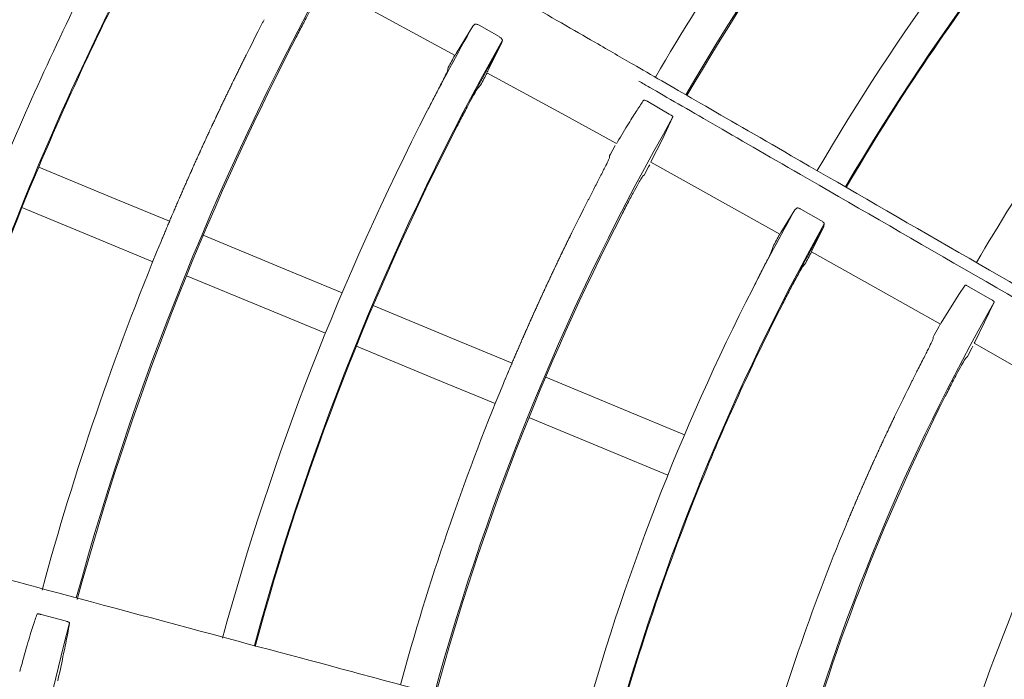
# Model space of a CAD drawing. Extents: x 0 to 420, y 0 to 297.
# Drawn here: x 104 to 109, y 227 to 230 of the extents above; entities that cross this region are included whole.
import ezdxf

# ---------------------------------------------------------------- set-up
doc = ezdxf.new("R2010")
doc.units = 0
doc.layers.add('M0', color=3, linetype='CONTINUOUS')

msp = doc.modelspace()

# ---------------------------------------------------------------- linework, layer by layer
at = {"layer": 'M0', "color": 1, "linetype": 'CONTINUOUS', "lineweight": 13}
for p, q in [((105.873836, 229.943121), (106.439822, 229.635168)), ((106.52512, 229.776032), (106.445379, 229.643988)), ((106.535314, 229.784525), (106.52512, 229.776032)), ((106.650778, 229.725127), (106.555059, 229.779818)), ((106.664965, 229.696245), (106.66677, 229.708467)), ((106.597153, 229.56133), (106.664965, 229.696245)), ((106.441295, 229.637304), (106.441066, 229.637456)), ((106.445379, 229.643988), (106.441295, 229.637304)), ((106.407116, 229.57708), (106.402934, 229.560053)), ((106.592863, 229.552072), (106.951628, 229.356953)), ((106.550511, 229.480077), (106.562082, 229.492648)), ((107.467615, 229.353975), (107.363866, 229.413752)), ((106.951628, 229.356953), (107.214617, 229.212733)), ((107.432503, 229.230586), (107.485104, 229.339842)), ((107.207925, 229.202907), (107.186125, 229.16223)), ((107.21557, 229.214053), (107.215518, 229.214383)), ((107.219416, 229.220305), (107.21557, 229.214053)), ((107.38228, 229.130348), (107.432503, 229.230586)), ((107.181094, 229.152698), (107.180297, 229.14353)), ((107.186125, 229.16223), (107.181094, 229.152698)), ((104.442925, 229.09931), (104.402397, 229.002446)), ((104.442925, 229.09931), (104.794224, 228.953797)), ((107.346692, 229.061137), (107.368425, 229.101082)), ((107.368425, 229.101082), (107.373861, 229.111107)), ((107.37873, 229.122612), (107.519948, 229.044948)), ((107.379076, 229.123572), (107.38228, 229.130348)), ((107.379438, 229.123912), (107.379076, 229.123572)), ((107.339669, 229.055571), (107.346692, 229.061137)), ((104.402397, 229.002446), (104.362562, 228.905296)), ((107.519948, 229.044948), (107.998308, 228.777958)), ((104.794224, 228.953797), (105.070286, 228.839448)), ((107.10559, 228.994245), (107.085777, 228.955627)), ((104.362562, 228.905296), (104.713861, 228.759783)), ((108.069594, 228.895064), (108.002835, 228.785035)), ((108.079359, 228.902866), (108.069594, 228.895064)), ((108.194815, 228.843101), (108.099104, 228.897809)), ((108.15265, 228.701099), (108.209424, 228.815245)), ((108.209424, 228.815245), (108.210882, 228.826924)), ((105.231939, 228.77249), (105.604974, 228.617974)), ((108.002835, 228.785035), (107.999177, 228.779125)), ((107.999177, 228.779125), (107.999213, 228.779591)), ((104.713861, 228.759783), (104.989923, 228.645434)), ((107.965125, 228.718842), (107.961572, 228.704283)), ((108.14925, 228.693665), (108.48426, 228.506444)), ((108.149676, 228.694769), (108.15265, 228.701099)), ((108.150062, 228.69513), (108.149676, 228.694769)), ((108.108173, 228.622465), (108.11816, 228.633349)), ((105.151575, 228.578475), (105.52461, 228.423959)), ((105.604974, 228.617974), (105.898105, 228.496555)), ((108.885888, 228.53348), (108.855606, 228.489038)), ((108.48426, 228.506444), (108.76755, 228.345947)), ((108.855606, 228.489038), (108.771578, 228.352197)), ((109.008344, 228.466206), (108.904603, 228.525996)), ((106.046804, 228.434962), (106.419924, 228.28041)), ((108.979995, 228.355567), (109.025864, 228.452483)), ((105.52461, 228.423959), (105.817741, 228.30254)), ((108.766513, 228.346534), (108.759664, 228.33385)), ((108.771578, 228.352197), (108.768056, 228.346517)), ((108.768056, 228.346517), (108.768133, 228.346983)), ((108.932987, 228.260679), (108.979995, 228.355567)), ((108.737913, 228.293002), (108.733091, 228.283798)), ((108.759664, 228.33385), (108.737913, 228.293002)), ((106.419924, 228.28041), (106.71311, 228.158969)), ((108.733091, 228.283798), (108.732323, 228.275328)), ((108.930119, 228.254296), (109.546603, 227.902965)), ((108.93017, 228.254645), (108.932987, 228.260679)), ((108.930483, 228.254938), (108.93017, 228.254645)), ((105.96644, 228.240947), (106.339561, 228.086396)), ((108.897181, 228.190657), (108.91884, 228.230765)), ((108.91884, 228.230765), (108.92409, 228.240509)), ((108.89068, 228.185433), (108.897181, 228.190657)), ((108.652001, 228.113317), (108.638555, 228.086717)), ((106.339561, 228.086396), (106.632747, 227.964954)), ((106.874643, 228.09206), (107.247692, 227.937538)), ((107.247692, 227.937538), (107.540809, 227.816124)), ((106.794279, 227.898045), (107.167328, 227.743523)), ((107.167328, 227.743523), (107.460446, 227.622109)), ((104.570506, 226.922921), (104.454836, 226.953861)), ((104.354455, 226.689309), (104.352128, 226.681303)), ((104.352128, 226.681303), (104.35182, 226.681075))]:
    msp.add_line(p, q, dxfattribs=at)
for centre, radius, start, end in [((117.854084, 223.430575), 11.934621, 135.321251, 149.731157), ((117.854054, 223.430598), 11.927963, 137.863876, 149.731029), ((117.85411, 223.430555), 11.050459, 135.768585, 149.709621), ((117.854103, 223.430569), 15.406635, 150.25705, 164.791738), ((117.854074, 223.430583), 11.206989, 138.011957, 149.713708), ((117.853902, 223.430695), 12.102784, 142.499929, 149.734953), ((117.854019, 223.430604), 14.564309, 150.642578, 164.779739), ((117.85401, 223.430608), 13.712538, 150.286658, 164.766065), ((117.854384, 223.430431), 14.721334, 152.613723, 157.091266), ((117.854196, 223.430499), 11.046137, 142.50004, 149.70948), ((117.854046, 223.430594), 14.559959, 152.629628, 157.08682), ((119.009251, 222.834023), 15.18111, 152.659603, 152.716462), ((117.852137, 223.431621), 12.982791, 150.746241, 152.767131), ((117.85402, 223.430602), 13.705932, 152.671913, 164.792126), ((117.854055, 223.430585), 12.828372, 150.700508, 164.749895), ((117.854095, 223.430562), 10.325017, 142.499981, 149.689211), ((117.853573, 223.430834), 12.823428, 150.751986, 152.782333), ((117.783483, 223.468773), 12.912519, 151.471566, 151.767337), ((117.753407, 223.484829), 12.701954, 151.470025, 151.771842), ((117.854026, 223.430597), 12.98494, 152.766928, 164.773869), ((117.854067, 223.430581), 11.934604, 150.321232, 164.731162), ((117.85412, 223.430563), 12.824039, 152.782374, 164.76779), ((117.955781, 223.377888), 12.217535, 152.836225, 152.905202), ((117.854105, 223.430571), 14.560022, 157.91321, 164.799831), ((117.854043, 223.430592), 11.927957, 152.863871, 164.731028), ((117.853938, 223.430663), 11.206831, 150.817333, 153.012026), ((117.854034, 223.430596), 11.050373, 150.768533, 164.709676), ((117.854088, 223.430568), 11.046009, 150.825101, 153.043783), ((117.795845, 223.46201), 11.147975, 151.516575, 151.865017), ((117.853809, 223.430667), 13.880712, 157.499916, 164.794796), ((117.868686, 223.422739), 11.055461, 151.528774, 151.880278), ((117.854046, 223.430589), 11.206961, 153.011936, 164.713715), ((117.854744, 223.430272), 11.046727, 153.043957, 157.499859), ((117.854048, 223.43059), 10.156586, 150.366712, 164.684117), ((117.854288, 223.430498), 12.103218, 157.500033, 164.734799), ((116.456234, 224.134987), 8.759697, 153.184027, 153.286444), ((117.854176, 223.430537), 10.150101, 153.242896, 164.683813), ((117.854082, 223.430577), 9.272447, 150.874357, 164.653973), ((117.853979, 223.430613), 11.04589, 157.499975, 164.709573), ((117.854039, 223.430594), 9.428953, 153.4746, 164.65975), ((117.854042, 223.430592), 9.267956, 153.53016, 164.653832), ((117.854198, 223.430543), 10.32512, 157.500077, 164.689234), ((117.854148, 223.430568), 13.712682, 165.28673, 179.765984)]:
    msp.add_arc(centre, radius, start, end, dxfattribs=at)
at = {"layer": 'M0', "color": 1, "linetype": 'CONTINUOUS', "lineweight": 13, "extrusion": (0, 0, -1)}
for points, knots in [([(106.297104, 235.06675), (106.439106, 234.924748), (106.581107, 234.782747), (106.687091, 234.676763), (106.793075, 234.570779), (106.863042, 234.500812), (106.9898, 234.374054), (107.158851, 234.205003), (107.428913, 233.934941), (107.595363, 233.768491), (107.720231, 233.643623), (107.786788, 233.577066), (107.89822, 233.465634), (108.046832, 233.317022), (108.275258, 233.088596), (108.504079, 232.859775), (108.732901, 232.630953), (108.962117, 232.401736), (109.110154, 232.2537), (109.165678, 232.198176), (109.209781, 232.154073), (109.2617, 232.102154), (109.400175, 231.963679), (109.594244, 231.76961), (109.867994, 231.49586), (110.233116, 231.130738), (110.739986, 230.623868), (111.080989, 230.282865), (111.336798, 230.027056), (111.499265, 229.864589), (111.687622, 229.676232), (111.875978, 229.487876), (112.090224, 229.27363), (112.294318, 229.069536), (112.498411, 228.865443), (112.692353, 228.671501), (112.901056, 228.462798), (113.109759, 228.254095), (113.333223, 228.030631), (113.507821, 227.856033), (113.682418, 227.681436), (113.808151, 227.555704), (113.933883, 227.429972)], [0, 0, 0, 0, 1, 1, 1, 2, 2, 2, 3, 3, 3, 4, 4, 4, 5, 5, 5, 6, 6, 6, 7, 7, 7, 8, 8, 8, 9, 9, 9, 10, 10, 10, 11, 11, 11, 12, 12, 12, 13, 13, 13, 14, 14, 14, 14]), ([(103.679234, 231.679091), (103.85315, 231.578681), (104.027066, 231.478271), (104.156869, 231.403329), (104.286673, 231.328387), (104.372364, 231.278913), (104.527611, 231.189281), (104.734656, 231.069743), (105.065412, 230.878781), (105.269271, 230.761083), (105.422202, 230.672788), (105.503718, 230.625725), (105.640193, 230.546931), (105.822205, 230.441847), (106.101969, 230.280325), (106.382217, 230.118523), (106.662465, 229.956722), (106.943196, 229.794641), (107.124503, 229.689964), (107.192506, 229.650703), (107.246522, 229.619517), (107.310109, 229.582805), (107.479706, 229.484889), (107.717391, 229.347661), (108.052664, 229.154091), (108.499845, 228.89591), (109.120632, 228.537499), (109.538273, 228.296373), (109.851574, 228.115489), (110.050556, 228.000607), (110.281244, 227.867419), (110.511933, 227.734231), (110.774329, 227.582736), (111.024292, 227.43842), (111.274254, 227.294104), (111.511784, 227.156967), (111.767392, 227.009391), (112.022999, 226.861816), (112.296686, 226.703803), (112.510523, 226.580344), (112.724361, 226.456885), (112.878351, 226.367979), (113.03234, 226.279073)], [0, 0, 0, 0, 1, 1, 1, 2, 2, 2, 3, 3, 3, 4, 4, 4, 5, 5, 5, 6, 6, 6, 7, 7, 7, 8, 8, 8, 9, 9, 9, 10, 10, 10, 11, 11, 11, 12, 12, 12, 13, 13, 13, 14, 14, 14, 14]), ([(105.677776, 229.722792), (105.688683, 229.743727), (105.69959, 229.764662), (105.710039, 229.784394), (105.720488, 229.804126), (105.730478, 229.822653), (105.739293, 229.838727), (105.748109, 229.8548), (105.755751, 229.868421), (105.762125, 229.879762), (105.767607, 229.889515), (105.772152, 229.897583), (105.775807, 229.902949), (105.776835, 229.904456), (105.777792, 229.905751), (105.778749, 229.907045)], [0, 0, 0, 0, 1, 1, 1, 2, 2, 2, 3, 3, 3, 4, 4, 4, 5, 5, 5, 5]), ([(105.517054, 229.792957), (105.48654, 229.733124), (105.456024, 229.67329), (105.437823, 229.636916), (105.436117, 229.633506), (105.434519, 229.630302), (105.432937, 229.627131), (105.431356, 229.623959), (105.42979, 229.620819), (105.428059, 229.617341), (105.426327, 229.613863), (105.42443, 229.610048), (105.423188, 229.607548), (105.422256, 229.605674), (105.421693, 229.60454), (105.420755, 229.602651), (105.419505, 229.600131), (105.417588, 229.596267), (105.415895, 229.592852), (105.414203, 229.589436), (105.412734, 229.586469), (105.411044, 229.58305), (105.409354, 229.57963), (105.407443, 229.57576), (105.4062, 229.573243), (105.405268, 229.571355), (105.404712, 229.570228), (105.403781, 229.568338), (105.40254, 229.56582), (105.400632, 229.561948), (105.398948, 229.558526), (105.397264, 229.555105), (105.395804, 229.552134), (105.394123, 229.54871), (105.392443, 229.545287), (105.390543, 229.541411), (105.389307, 229.538891), (105.38838, 229.537), (105.387827, 229.535871), (105.386901, 229.533979), (105.385666, 229.531457), (105.383771, 229.52758), (105.382096, 229.524154), (105.380422, 229.520728), (105.37897, 229.517753), (105.377298, 229.514325), (105.375627, 229.510897), (105.373737, 229.507016), (105.372508, 229.504492), (105.371587, 229.502599), (105.371037, 229.501468), (105.370117, 229.499574), (105.368889, 229.497049), (105.367004, 229.493167), (105.365338, 229.489736), (105.363673, 229.486304), (105.362228, 229.483321), (105.360568, 229.479893), (105.358909, 229.476465), (105.357036, 229.472593), (105.355806, 229.470047), (105.354883, 229.468137), (105.354321, 229.466974), (105.353427, 229.465122), (105.352236, 229.462654), (105.350455, 229.458963), (105.348676, 229.455271), (105.346897, 229.451579), (105.345121, 229.447886), (105.343933, 229.445416), (105.343042, 229.443563), (105.342483, 229.442398), (105.341564, 229.440486), (105.34034, 229.437937), (105.338478, 229.434059), (105.336832, 229.430625), (105.335186, 229.427191), (105.333755, 229.424202), (105.332109, 229.42076), (105.330463, 229.417318), (105.328602, 229.413425), (105.327392, 229.410892), (105.326485, 229.408992), (105.325944, 229.407857), (105.325038, 229.405956), (105.32383, 229.403421), (105.321973, 229.399525), (105.320334, 229.396082), (105.318694, 229.392639), (105.317273, 229.38965), (105.315637, 229.386204), (105.314001, 229.382759), (105.312151, 229.37886), (105.310948, 229.376323), (105.310046, 229.37442), (105.309507, 229.373284), (105.308606, 229.371381), (105.307405, 229.368843), (105.305559, 229.364941), (105.303929, 229.361494), (105.302299, 229.358046), (105.300886, 229.355052), (105.299259, 229.351603), (105.297632, 229.348153), (105.295793, 229.344249), (105.294598, 229.341709), (105.293701, 229.339804), (105.293166, 229.338666), (105.29227, 229.33676), (105.291076, 229.334219), (105.289241, 229.330313), (105.28762, 229.32686), (105.286, 229.323407), (105.284593, 229.320406), (105.282979, 229.316956), (105.281364, 229.313507), (105.279542, 229.309611), (105.278344, 229.307049), (105.277446, 229.305128), (105.276899, 229.303957), (105.27603, 229.302095), (105.27487, 229.299611), (105.273138, 229.295897), (105.271408, 229.292182), (105.269677, 229.288467), (105.267948, 229.284751), (105.266792, 229.282266), (105.265925, 229.280402), (105.265381, 229.27923), (105.264488, 229.277306), (105.263297, 229.274741), (105.261486, 229.270839), (105.259885, 229.267384), (105.258283, 229.263929), (105.256891, 229.260922), (105.25529, 229.257459), (105.253689, 229.253996), (105.251879, 229.250079), (105.250703, 229.24753), (105.24982, 229.245618), (105.249294, 229.244477), (105.248412, 229.242564), (105.247237, 229.240014), (105.24543, 229.236093), (105.243836, 229.23263), (105.242242, 229.229166), (105.240859, 229.226158), (105.239268, 229.222692), (105.237677, 229.219225), (105.235878, 229.215302), (105.234708, 229.21275), (105.233831, 229.210836), (105.233307, 229.209693), (105.232431, 229.207778), (105.231263, 229.205224), (105.229468, 229.201299), (105.227883, 229.197831), (105.226299, 229.194363), (105.224924, 229.191351), (105.223343, 229.18788), (105.221761, 229.18441), (105.219973, 229.180482), (105.21881, 229.177926), (105.217938, 229.17601), (105.217418, 229.174865), (105.216547, 229.172948), (105.215386, 229.170391), (105.213602, 229.166462), (105.212026, 229.162988), (105.21045, 229.159514), (105.209083, 229.156495), (105.207513, 229.153025), (105.205943, 229.149555), (105.204172, 229.145636), (105.203008, 229.143059), (105.202135, 229.141126), (105.201604, 229.139948), (105.200759, 229.138074), (105.199632, 229.135575), (105.197948, 229.131839), (105.196265, 229.128102), (105.194583, 229.124365), (105.192903, 229.120627), (105.19178, 229.118126), (105.190938, 229.116251), (105.190409, 229.115073), (105.189541, 229.113137), (105.188383, 229.110557), (105.186623, 229.106632), (105.185067, 229.103157), (105.18351, 229.099681), (105.182156, 229.096656), (105.1806, 229.093172), (105.179044, 229.089689), (105.177286, 229.085748), (105.176143, 229.083185), (105.175286, 229.081262), (105.174774, 229.080113), (105.173917, 229.078189), (105.172775, 229.075624), (105.17102, 229.07168), (105.169471, 229.068196), (105.167921, 229.064712), (105.166578, 229.061686), (105.165032, 229.0582), (105.163487, 229.054713), (105.161739, 229.050767), (105.160602, 229.0482), (105.15975, 229.046274), (105.159241, 229.045125), (105.15839, 229.043199), (105.157255, 229.04063), (105.155511, 229.036682), (105.153971, 229.033193), (105.152432, 229.029704), (105.151097, 229.026675), (105.149561, 229.023185), (105.148025, 229.019694), (105.146288, 229.015742), (105.145158, 229.013172), (105.144311, 229.011244), (105.143806, 229.010093), (105.14296, 229.008165), (105.141832, 229.005594), (105.140099, 229.001642), (105.138568, 228.998147), (105.137038, 228.994653), (105.13571, 228.991617), (105.134185, 228.988127), (105.132661, 228.984636), (105.130941, 228.980694), (105.129811, 228.978102), (105.128963, 228.976158), (105.128447, 228.974974), (105.127626, 228.973088)], [0, 0, 0, 0, 1, 1, 1, 2, 2, 2, 3, 3, 3, 4, 4, 4, 5, 5, 5, 6, 6, 6, 7, 7, 7, 8, 8, 8, 9, 9, 9, 10, 10, 10, 11, 11, 11, 12, 12, 12, 13, 13, 13, 14, 14, 14, 15, 15, 15, 16, 16, 16, 17, 17, 17, 18, 18, 18, 19, 19, 19, 20, 20, 20, 21, 21, 21, 22, 22, 22, 23, 23, 23, 24, 24, 24, 25, 25, 25, 26, 26, 26, 27, 27, 27, 28, 28, 28, 29, 29, 29, 30, 30, 30, 31, 31, 31, 32, 32, 32, 33, 33, 33, 34, 34, 34, 35, 35, 35, 36, 36, 36, 37, 37, 37, 38, 38, 38, 39, 39, 39, 40, 40, 40, 41, 41, 41, 42, 42, 42, 43, 43, 43, 44, 44, 44, 45, 45, 45, 46, 46, 46, 47, 47, 47, 48, 48, 48, 49, 49, 49, 50, 50, 50, 51, 51, 51, 52, 52, 52, 53, 53, 53, 54, 54, 54, 55, 55, 55, 56, 56, 56, 57, 57, 57, 58, 58, 58, 59, 59, 59, 60, 60, 60, 61, 61, 61, 62, 62, 62, 63, 63, 63, 64, 64, 64, 65, 65, 65, 66, 66, 66, 67, 67, 67, 68, 68, 68, 69, 69, 69, 70, 70, 70, 71, 71, 71, 72, 72, 72, 73, 73, 73, 74, 74, 74, 75, 75, 75, 76, 76, 76, 77, 77, 77, 78, 78, 78, 78]), ([(106.535314, 229.784525), (106.536192, 229.784939), (106.537071, 229.785352), (106.538324, 229.785447), (106.539612, 229.785544), (106.541296, 229.785305), (106.543142, 229.784847), (106.544988, 229.784389), (106.546995, 229.783713), (106.549008, 229.782838), (106.551021, 229.781963), (106.55304, 229.780891), (106.555059, 229.779818)], [0, 0, 0, 0, 1, 1, 1, 2, 2, 2, 3, 3, 3, 4, 4, 4, 4]), ([(106.650778, 229.725127), (106.652729, 229.723931), (106.654679, 229.722734), (106.656462, 229.721463), (106.658245, 229.720191), (106.659862, 229.718845), (106.661261, 229.717527), (106.662661, 229.716209), (106.663845, 229.714919), (106.66477, 229.713651), (106.665696, 229.712383), (106.666364, 229.711137), (106.666619, 229.710151), (106.666782, 229.709518), (106.666776, 229.708992), (106.66677, 229.708467)], [0, 0, 0, 0, 1, 1, 1, 2, 2, 2, 3, 3, 3, 4, 4, 4, 5, 5, 5, 5]), ([(106.402934, 229.560053), (106.400913, 229.555351), (106.398892, 229.550649), (106.396163, 229.544833), (106.391957, 229.535867), (106.386069, 229.524253), (106.379003, 229.510345), (106.371936, 229.496437), (106.363692, 229.480233), (106.353557, 229.460443), (106.343421, 229.440653), (106.331396, 229.417277), (106.322908, 229.400779), (106.316904, 229.389109), (106.31267, 229.38088), (106.308436, 229.372651)], [0, 0, 0, 0, 1, 1, 1, 2, 2, 2, 3, 3, 3, 4, 4, 4, 5, 5, 5, 5]), ([(106.594091, 229.554355), (106.593916, 229.554177), (106.593741, 229.553999), (106.593633, 229.553925), (106.592874, 229.5534), (106.595429, 229.557989), (106.596452, 229.559931), (106.596813, 229.560618), (106.596983, 229.560974), (106.597153, 229.56133)], [0, 0, 0, 0, 1, 1, 1, 2, 2, 2, 3, 3, 3, 3]), ([(106.450014, 229.295913), (106.460884, 229.316871), (106.471754, 229.337829), (106.482175, 229.35758), (106.492595, 229.377331), (106.502565, 229.395874), (106.511358, 229.411961), (106.520151, 229.428047), (106.527766, 229.441676), (106.534147, 229.453021), (106.539633, 229.462773), (106.544208, 229.470837), (106.547807, 229.476209), (106.548753, 229.477623), (106.549632, 229.47885), (106.550511, 229.480077)], [0, 0, 0, 0, 1, 1, 1, 2, 2, 2, 3, 3, 3, 4, 4, 4, 5, 5, 5, 5]), ([(112.944258, 226.265264), (112.929349, 226.273872), (112.914439, 226.282481), (112.89481, 226.293814), (112.869158, 226.308625), (112.835446, 226.32809), (112.797879, 226.349781), (112.697698, 226.407623), (112.570097, 226.481298), (112.410154, 226.573646), (111.983657, 226.819896), (111.327196, 227.19892), (110.859314, 227.469058), (110.530189, 227.659082), (110.294378, 227.795227), (110.132032, 227.888958), (110.099582, 227.907693), (110.070067, 227.924734), (110.035119, 227.944911), (109.941926, 227.998716), (109.810096, 228.074828), (109.64748, 228.168713), (109.21392, 228.419024), (108.561518, 228.795674), (108.097214, 229.063729), (107.772059, 229.251449), (107.539153, 229.385911), (107.373437, 229.481581), (107.355398, 229.491995), (107.338156, 229.501949), (107.320913, 229.511903)], [0, 0, 0, 0, 1, 1, 1, 2, 2, 2, 3, 3, 3, 4, 4, 4, 5, 5, 5, 6, 6, 6, 7, 7, 7, 8, 8, 8, 9, 9, 9, 10, 10, 10, 10]), ([(107.34516, 229.420895), (107.334911, 229.40596), (107.324662, 229.391025), (107.312792, 229.372847), (107.300922, 229.354669), (107.287432, 229.33325), (107.2716, 229.307285), (107.255767, 229.281321), (107.237592, 229.250813), (107.219416, 229.220305)], [0, 0, 0, 0, 1, 1, 1, 2, 2, 2, 3, 3, 3, 3]), ([(107.34516, 229.420895), (107.345684, 229.421067), (107.346209, 229.421239), (107.346871, 229.421222), (107.347814, 229.421199), (107.349035, 229.420794), (107.350466, 229.420263), (107.351897, 229.419732), (107.353536, 229.419074), (107.355511, 229.418144), (107.357486, 229.417213), (107.359796, 229.41601), (107.361385, 229.415146), (107.362414, 229.414587), (107.36314, 229.414169), (107.363866, 229.413752)], [0, 0, 0, 0, 1, 1, 1, 2, 2, 2, 3, 3, 3, 4, 4, 4, 5, 5, 5, 5]), ([(107.467615, 229.353975), (107.469633, 229.35277), (107.471651, 229.351565), (107.473542, 229.35035), (107.475433, 229.349134), (107.477198, 229.347908), (107.478734, 229.346751), (107.480269, 229.345593), (107.481576, 229.344504), (107.482634, 229.343553), (107.483668, 229.342623), (107.484465, 229.341825), (107.48481, 229.34109), (107.485011, 229.34066), (107.485057, 229.340251), (107.485104, 229.339842)], [0, 0, 0, 0, 1, 1, 1, 2, 2, 2, 3, 3, 3, 4, 4, 4, 5, 5, 5, 5]), ([(107.180297, 229.14353), (107.178523, 229.139285), (107.176749, 229.135039), (107.17442, 229.129983), (107.170544, 229.121566), (107.16513, 229.110902), (107.158046, 229.096951), (107.150962, 229.082999), (107.142207, 229.06576), (107.133186, 229.048094), (107.124165, 229.030429), (107.114877, 229.012337), (107.10559, 228.994245)], [0, 0, 0, 0, 1, 1, 1, 2, 2, 2, 3, 3, 3, 4, 4, 4, 4]), ([(107.239051, 228.871006), (107.249902, 228.891992), (107.260752, 228.912977), (107.271156, 228.932752), (107.281561, 228.952527), (107.29152, 228.971092), (107.300311, 228.987193), (107.309103, 229.003294), (107.316726, 229.016932), (107.323087, 229.028287), (107.328553, 229.038044), (107.333086, 229.046116), (107.336737, 229.051482), (107.337761, 229.052987), (107.338715, 229.054279), (107.339669, 229.055571)], [0, 0, 0, 0, 1, 1, 1, 2, 2, 2, 3, 3, 3, 4, 4, 4, 5, 5, 5, 5]), ([(105.129811, 228.978102), (105.129158, 228.976605), (105.128506, 228.975109), (105.127626, 228.973088), (105.126453, 228.970395), (105.124876, 228.96677), (105.123263, 228.963059), (105.12165, 228.959348), (105.120003, 228.955552), (105.118907, 228.953026), (105.118085, 228.951132), (105.117574, 228.949953), (105.116732, 228.948009), (105.11561, 228.945417), (105.1139, 228.941467), (105.112389, 228.937971), (105.110878, 228.934474), (105.109564, 228.931432), (105.108054, 228.927929), (105.106544, 228.924426), (105.104836, 228.920462), (105.103726, 228.917884), (105.102894, 228.91595), (105.102397, 228.914795), (105.101565, 228.91286), (105.100456, 228.91028), (105.098752, 228.906315), (105.097249, 228.90281), (105.095745, 228.899306), (105.094442, 228.896263), (105.092942, 228.892757), (105.091441, 228.889251), (105.089744, 228.885282), (105.088641, 228.8827), (105.087814, 228.880764), (105.087321, 228.879608), (105.086495, 228.877671), (105.085393, 228.875087), (105.083701, 228.871117), (105.082206, 228.867608), (105.080712, 228.8641), (105.079416, 228.861054), (105.077926, 228.857543), (105.076435, 228.854033), (105.07475, 228.85006), (105.073654, 228.847475), (105.072832, 228.845536), (105.072342, 228.844379), (105.071521, 228.842439), (105.070426, 228.839853), (105.068744, 228.835878), (105.06726, 228.832365), (105.065776, 228.828853), (105.064489, 228.825803), (105.063009, 228.822289), (105.061528, 228.818774), (105.059853, 228.814796), (105.058764, 228.812208), (105.057948, 228.810267), (105.05746, 228.809109), (105.056645, 228.807167), (105.055557, 228.804578), (105.053886, 228.800597), (105.052412, 228.797081), (105.050937, 228.793565), (105.049659, 228.790511), (105.048187, 228.786992), (105.046716, 228.783473), (105.045052, 228.779489), (105.043971, 228.776901), (105.04316, 228.774959), (105.042678, 228.773802), (105.041865, 228.771853), (105.040782, 228.769254), (105.039113, 228.765248), (105.037661, 228.761756), (105.036208, 228.758265), (105.034971, 228.755288), (105.033682, 228.752182), (105.032393, 228.749075), (105.031052, 228.74584), (105.029711, 228.742604)], [0, 0, 0, 0, 1, 1, 1, 2, 2, 2, 3, 3, 3, 4, 4, 4, 5, 5, 5, 6, 6, 6, 7, 7, 7, 8, 8, 8, 9, 9, 9, 10, 10, 10, 11, 11, 11, 12, 12, 12, 13, 13, 13, 14, 14, 14, 15, 15, 15, 16, 16, 16, 17, 17, 17, 18, 18, 18, 19, 19, 19, 20, 20, 20, 21, 21, 21, 22, 22, 22, 23, 23, 23, 24, 24, 24, 25, 25, 25, 26, 26, 26, 27, 27, 27, 27]), ([(107.07907, 228.942537), (107.048916, 228.882858), (107.018762, 228.823179), (107.000498, 228.786162), (106.999641, 228.784427), (106.998811, 228.782742), (106.99808, 228.781257), (106.997348, 228.779772), (106.996714, 228.778488), (106.995663, 228.776351), (106.994261, 228.773502), (106.992115, 228.769138), (106.990837, 228.766536), (106.989877, 228.764585), (106.989406, 228.763626), (106.988426, 228.761627), (106.98712, 228.758963), (106.98491, 228.754453), (106.983613, 228.751806), (106.982641, 228.74982), (106.982182, 228.748883), (106.98121, 228.746893), (106.979914, 228.744241), (106.977705, 228.739718), (106.97641, 228.737065), (106.975438, 228.735075), (106.97498, 228.734137), (106.974013, 228.73215), (106.972723, 228.7295), (106.970527, 228.724986), (106.969227, 228.722315), (106.968252, 228.720311), (106.967782, 228.719344), (106.966836, 228.717396), (106.965576, 228.7148), (106.963471, 228.71046), (106.962063, 228.707555), (106.961007, 228.705377), (106.960343, 228.704005), (106.95968, 228.702633), (106.959016, 228.701261), (106.958352, 228.69989), (106.957299, 228.69771), (106.955895, 228.694804), (106.953799, 228.69046), (106.952544, 228.687861), (106.951603, 228.685911), (106.951136, 228.684942), (106.950169, 228.682934), (106.94888, 228.680257), (106.946704, 228.675734), (106.945427, 228.673078), (106.944469, 228.671086), (106.944017, 228.670145), (106.943059, 228.668148), (106.941782, 228.665486), (106.939607, 228.660948), (106.938331, 228.658286), (106.937374, 228.656289), (106.936923, 228.655347), (106.935969, 228.653353), (106.934698, 228.650695), (106.932535, 228.646165), (106.931255, 228.643484), (106.930294, 228.641474), (106.929831, 228.640503), (106.928899, 228.638548), (106.927658, 228.635942), (106.925585, 228.631588), (106.924198, 228.628673), (106.923158, 228.626487), (106.922504, 228.62511), (106.92185, 228.623734), (106.921196, 228.622358), (106.920542, 228.620981), (106.919504, 228.618793), (106.918121, 228.615877), (106.916056, 228.611518), (106.914821, 228.60891), (106.913894, 228.606953), (106.913434, 228.605981), (106.912482, 228.603967), (106.911213, 228.60128), (106.909069, 228.596741), (106.907811, 228.594077), (106.906868, 228.592078), (106.906423, 228.591133), (106.905479, 228.58913), (106.904221, 228.586459), (106.902078, 228.581905), (106.900822, 228.579234), (106.899879, 228.57723), (106.899435, 228.576285), (106.898497, 228.574284), (106.897245, 228.571616), (106.895114, 228.567071), (106.893853, 228.564381), (106.892907, 228.562364), (106.892451, 228.561389), (106.891534, 228.559428), (106.890312, 228.556813), (106.88827, 228.552444), (106.886904, 228.549519), (106.885879, 228.547325), (106.885235, 228.545944), (106.884591, 228.544563), (106.883947, 228.543182), (106.883304, 228.541801), (106.882282, 228.539606), (106.88092, 228.536679), (106.878886, 228.532306), (106.87767, 228.529689), (106.876757, 228.527725), (106.876304, 228.52675), (106.875366, 228.524728), (106.874117, 228.522033), (106.872006, 228.517479), (106.870767, 228.514805), (106.869839, 228.5128), (106.8694, 228.511852), (106.868472, 228.509841), (106.867233, 228.507161), (106.865122, 228.502593), (106.863885, 228.499912), (106.862957, 228.497901), (106.862521, 228.496953), (106.861597, 228.494945), (106.860364, 228.492268), (106.858265, 228.487708), (106.857024, 228.485009), (106.856093, 228.482985), (106.855644, 228.482007), (106.854742, 228.48004), (106.853538, 228.477416), (106.851527, 228.473032), (106.850182, 228.470097), (106.849174, 228.467897), (106.84854, 228.466511), (106.847906, 228.465125), (106.847273, 228.463739), (106.846639, 228.462353), (106.845633, 228.460151), (106.844292, 228.457215), (106.84229, 228.452827), (106.841092, 228.450201), (106.840193, 228.448231), (106.839748, 228.447252), (106.838825, 228.445224), (106.837595, 228.44252), (106.835517, 228.43795), (106.834298, 228.435267), (106.833384, 228.433255), (106.832952, 228.432305), (106.832038, 228.430288), (106.830819, 228.427599), (106.828741, 228.423014), (106.827523, 228.420325), (106.82661, 228.418308), (106.82618, 228.417356), (106.82527, 228.415342), (106.824058, 228.412656), (106.821992, 228.408081), (106.82077, 228.405373), (106.819854, 228.403342), (106.819412, 228.402361), (106.818524, 228.400387), (106.817339, 228.397755), (106.81536, 228.393357), (106.814036, 228.390412), (106.813044, 228.388204), (106.812421, 228.386814), (106.811797, 228.385424), (106.811173, 228.384033), (106.810549, 228.382643), (106.809559, 228.380434), (106.808239, 228.377488), (106.806268, 228.373086), (106.80509, 228.370451), (106.804206, 228.368475), (106.803768, 228.367492), (106.80286, 228.365458), (106.801649, 228.362744), (106.799604, 228.35816), (106.798404, 228.355469), (106.797504, 228.35345), (106.797079, 228.352496), (106.79618, 228.350473), (106.794981, 228.347775), (106.792937, 228.343176), (106.791738, 228.340477), (106.79084, 228.338454), (106.790416, 228.337499), (106.789521, 228.335478), (106.788327, 228.332784), (106.786295, 228.328194), (106.785093, 228.325477), (106.784191, 228.32344), (106.783757, 228.322456), (106.782883, 228.320475), (106.781717, 228.317835), (106.779769, 228.313422), (106.778467, 228.310469), (106.777491, 228.308253), (106.776878, 228.306858), (106.776264, 228.305463), (106.775651, 228.304068), (106.775036, 228.302674), (106.774062, 228.300458), (106.772764, 228.297502), (106.770825, 228.293086), (106.769666, 228.290442), (106.768796, 228.28846), (106.768364, 228.287475), (106.767471, 228.285434), (106.76628, 228.282712), (106.764268, 228.278113), (106.763088, 228.275413), (106.762203, 228.273388), (106.761786, 228.27243), (106.760901, 228.270401), (106.759721, 228.267694), (106.75771, 228.26308), (106.756531, 228.260373), (106.755647, 228.258344), (106.755231, 228.257386), (106.75435, 228.255359), (106.753176, 228.252656), (106.751177, 228.248051), (106.749994, 228.245326), (106.749107, 228.243282), (106.748679, 228.242295), (106.747819, 228.240308), (106.746673, 228.237659), (106.744759, 228.233232), (106.743478, 228.230269)], [0, 0, 0, 0, 1, 1, 1, 2, 2, 2, 3, 3, 3, 4, 4, 4, 5, 5, 5, 6, 6, 6, 7, 7, 7, 8, 8, 8, 9, 9, 9, 10, 10, 10, 11, 11, 11, 12, 12, 12, 13, 13, 13, 14, 14, 14, 15, 15, 15, 16, 16, 16, 17, 17, 17, 18, 18, 18, 19, 19, 19, 20, 20, 20, 21, 21, 21, 22, 22, 22, 23, 23, 23, 24, 24, 24, 25, 25, 25, 26, 26, 26, 27, 27, 27, 28, 28, 28, 29, 29, 29, 30, 30, 30, 31, 31, 31, 32, 32, 32, 33, 33, 33, 34, 34, 34, 35, 35, 35, 36, 36, 36, 37, 37, 37, 38, 38, 38, 39, 39, 39, 40, 40, 40, 41, 41, 41, 42, 42, 42, 43, 43, 43, 44, 44, 44, 45, 45, 45, 46, 46, 46, 47, 47, 47, 48, 48, 48, 49, 49, 49, 50, 50, 50, 51, 51, 51, 52, 52, 52, 53, 53, 53, 54, 54, 54, 55, 55, 55, 56, 56, 56, 57, 57, 57, 58, 58, 58, 59, 59, 59, 60, 60, 60, 61, 61, 61, 62, 62, 62, 63, 63, 63, 64, 64, 64, 65, 65, 65, 66, 66, 66, 67, 67, 67, 68, 68, 68, 69, 69, 69, 70, 70, 70, 71, 71, 71, 72, 72, 72, 73, 73, 73, 74, 74, 74, 75, 75, 75, 76, 76, 76, 77, 77, 77, 78, 78, 78, 78]), ([(108.079359, 228.902866), (108.080219, 228.903236), (108.081079, 228.903607), (108.082289, 228.90367), (108.083558, 228.903736), (108.085211, 228.903464), (108.08702, 228.902992), (108.088829, 228.90252), (108.090794, 228.901849), (108.092834, 228.900951), (108.094874, 228.900054), (108.096989, 228.898931), (108.099104, 228.897809)], [0, 0, 0, 0, 1, 1, 1, 2, 2, 2, 3, 3, 3, 4, 4, 4, 4]), ([(108.194815, 228.843101), (108.196775, 228.841903), (108.198735, 228.840704), (108.200529, 228.83944), (108.202323, 228.838175), (108.203952, 228.836843), (108.205361, 228.835546), (108.206769, 228.834249), (108.207959, 228.832986), (108.208885, 228.83176), (108.209812, 228.830534), (108.210475, 228.829345), (108.210725, 228.828403), (108.210871, 228.827854), (108.210877, 228.827389), (108.210882, 228.826924)], [0, 0, 0, 0, 1, 1, 1, 2, 2, 2, 3, 3, 3, 4, 4, 4, 5, 5, 5, 5]), ([(107.961572, 228.704283), (107.959559, 228.699577), (107.957545, 228.69487), (107.954827, 228.689048), (107.950639, 228.680077), (107.944778, 228.668458), (107.937746, 228.654536), (107.930713, 228.640614), (107.922509, 228.624389), (107.912428, 228.604553), (107.902347, 228.584717), (107.890389, 228.561269), (107.881949, 228.544709), (107.875953, 228.532942), (107.871732, 228.524652), (107.867511, 228.516362)], [0, 0, 0, 0, 1, 1, 1, 2, 2, 2, 3, 3, 3, 4, 4, 4, 5, 5, 5, 5]), ([(108.008193, 228.437829), (108.018986, 228.458858), (108.029779, 228.479886), (108.040138, 228.4997), (108.050496, 228.519514), (108.060421, 228.538113), (108.069176, 228.554242), (108.077931, 228.57037), (108.085517, 228.584028), (108.091878, 228.595396), (108.09734, 228.605158), (108.101898, 228.613232), (108.105486, 228.618609), (108.106426, 228.620018), (108.107299, 228.621241), (108.108173, 228.622465)], [0, 0, 0, 0, 1, 1, 1, 2, 2, 2, 3, 3, 3, 4, 4, 4, 5, 5, 5, 5]), ([(108.885888, 228.53348), (108.886398, 228.533615), (108.886907, 228.53375), (108.887539, 228.533712), (108.88847, 228.533658), (108.889664, 228.533231), (108.891075, 228.53268), (108.892486, 228.532129), (108.894113, 228.531454), (108.896075, 228.530514), (108.898036, 228.529574), (108.900333, 228.52837), (108.901933, 228.527497), (108.903048, 228.526889), (108.903826, 228.526442), (108.904603, 228.525996)], [0, 0, 0, 0, 1, 1, 1, 2, 2, 2, 3, 3, 3, 4, 4, 4, 5, 5, 5, 5]), ([(109.008344, 228.466206), (109.010366, 228.465003), (109.012389, 228.463799), (109.014285, 228.462593), (109.016181, 228.461386), (109.017952, 228.460177), (109.019489, 228.459044), (109.021026, 228.457912), (109.02233, 228.456854), (109.023394, 228.455935), (109.024415, 228.455052), (109.025216, 228.454296), (109.025564, 228.453592), (109.025752, 228.453212), (109.025808, 228.452847), (109.025864, 228.452483)], [0, 0, 0, 0, 1, 1, 1, 2, 2, 2, 3, 3, 3, 4, 4, 4, 5, 5, 5, 5]), ([(108.732323, 228.275328), (108.730578, 228.271106), (108.728832, 228.266884), (108.726466, 228.261714), (108.722541, 228.253133), (108.716907, 228.241939), (108.710202, 228.228598), (108.703496, 228.215256), (108.695718, 228.199766), (108.685535, 228.1796), (108.675352, 228.159434), (108.662763, 228.134591), (108.655472, 228.120181), (108.654209, 228.117684), (108.653105, 228.115501), (108.652001, 228.113317)], [0, 0, 0, 0, 1, 1, 1, 2, 2, 2, 3, 3, 3, 4, 4, 4, 5, 5, 5, 5]), ([(106.747819, 228.240308), (106.746239, 228.236653), (106.744658, 228.232999), (106.743478, 228.230269), (106.742593, 228.228222), (106.741934, 228.226695), (106.74131, 228.225248), (106.740685, 228.223802), (106.740097, 228.222436), (106.739145, 228.220227), (106.737876, 228.217281), (106.735963, 228.212836), (106.734821, 228.21018), (106.733964, 228.208188), (106.73354, 228.207202), (106.732662, 228.205155), (106.731492, 228.202426), (106.729513, 228.197812), (106.728352, 228.195103), (106.727482, 228.193072), (106.727071, 228.192112), (106.726201, 228.190076), (106.72504, 228.18736), (106.723063, 228.182732), (106.721904, 228.180017), (106.721035, 228.177981), (106.720625, 228.17702), (106.719758, 228.174986), (106.718604, 228.172275), (106.716638, 228.167656), (106.715476, 228.164923), (106.714604, 228.162873), (106.714183, 228.161883), (106.713337, 228.159889), (106.71221, 228.157232), (106.710327, 228.152792), (106.709068, 228.149819), (106.708124, 228.14759), (106.707531, 228.146187), (106.706937, 228.144783), (106.706343, 228.143379), (106.70575, 228.141976), (106.704808, 228.139745), (106.703553, 228.136771), (106.701679, 228.132328), (106.700557, 228.129668), (106.699716, 228.127673), (106.699299, 228.126682), (106.698435, 228.124628), (106.697283, 228.121889), (106.695339, 228.117261), (106.694198, 228.114544), (106.693342, 228.112507), (106.692938, 228.111544), (106.692082, 228.109501), (106.690942, 228.106778), (106.688998, 228.102137), (106.687858, 228.099412), (106.687003, 228.097369), (106.686599, 228.096402), (106.68575, 228.094367), (106.684617, 228.091652), (106.682693, 228.087039), (106.68154, 228.084272), (106.680675, 228.082196), (106.680243, 228.081159), (106.679438, 228.079223), (106.678533, 228.077047), (106.677157, 228.073737), (106.6759, 228.070709), (106.674643, 228.067682), (106.673506, 228.064938), (106.672369, 228.062193)], [0, 0, 0, 0, 1, 1, 1, 2, 2, 2, 3, 3, 3, 4, 4, 4, 5, 5, 5, 6, 6, 6, 7, 7, 7, 8, 8, 8, 9, 9, 9, 10, 10, 10, 11, 11, 11, 12, 12, 12, 13, 13, 13, 14, 14, 14, 15, 15, 15, 16, 16, 16, 17, 17, 17, 18, 18, 18, 19, 19, 19, 20, 20, 20, 21, 21, 21, 22, 22, 22, 23, 23, 23, 24, 24, 24, 24]), ([(108.790916, 228.000205), (108.801649, 228.021287), (108.812381, 228.042368), (108.822689, 228.062231), (108.832996, 228.082094), (108.842878, 228.100737), (108.851605, 228.116898), (108.860332, 228.133058), (108.867903, 228.146735), (108.874223, 228.158124), (108.879646, 228.167897), (108.884148, 228.175984), (108.887778, 228.181358), (108.88879, 228.182857), (108.889735, 228.184145), (108.89068, 228.185433)], [0, 0, 0, 0, 1, 1, 1, 2, 2, 2, 3, 3, 3, 4, 4, 4, 5, 5, 5, 5]), ([(108.631503, 228.072737), (108.602385, 228.014043), (108.573266, 227.955349), (108.554147, 227.915755), (108.552355, 227.912043), (108.550651, 227.908499), (108.549401, 227.905901), (108.548464, 227.903952), (108.547783, 227.902535), (108.547032, 227.900971), (108.546281, 227.899408), (108.54546, 227.897698), (108.544666, 227.896041), (108.543871, 227.894385), (108.543103, 227.892781), (108.542302, 227.89111), (108.541501, 227.889438), (108.540669, 227.887699), (108.539941, 227.886177), (108.539213, 227.884656), (108.538589, 227.883353), (108.537582, 227.881243), (108.536239, 227.878431), (108.534214, 227.874186), (108.532873, 227.871371), (108.531867, 227.869261), (108.531246, 227.867955), (108.530523, 227.866434), (108.529799, 227.864913), (108.528973, 227.863177), (108.528174, 227.861495), (108.527374, 227.859813), (108.526601, 227.858184), (108.525829, 227.856554), (108.525056, 227.854925), (108.524284, 227.853296), (108.523486, 227.851613), (108.522688, 227.84993), (108.521866, 227.848193), (108.521145, 227.846671), (108.520425, 227.845148), (108.519806, 227.843841), (108.518808, 227.841727), (108.517476, 227.838908), (108.515469, 227.834655), (108.51414, 227.831835), (108.513143, 227.82972), (108.512527, 227.828412), (108.51181, 227.826888), (108.511093, 227.825364), (108.510275, 227.823624), (108.509483, 227.821939), (108.508691, 227.820253), (108.507925, 227.818621), (108.507159, 227.816989), (108.506392, 227.815357), (108.505626, 227.813724), (108.504836, 227.812037), (108.504045, 227.810351), (108.503231, 227.80861), (108.502517, 227.807085), (108.501803, 227.805559), (108.50119, 227.804249), (108.5002, 227.802131), (108.498881, 227.799306), (108.496891, 227.795045), (108.495574, 227.79222), (108.494586, 227.790101), (108.493977, 227.78879), (108.493266, 227.787262), (108.492555, 227.785734), (108.491743, 227.783989), (108.49096, 227.782304), (108.490176, 227.780618), (108.48942, 227.778991), (108.488655, 227.777344), (108.487891, 227.775697), (108.487118, 227.77403), (108.486354, 227.772383), (108.485591, 227.770735), (108.484837, 227.769108), (108.484056, 227.76742), (108.483276, 227.765733), (108.482468, 227.763986), (108.481761, 227.762457), (108.481053, 227.760927), (108.480446, 227.759615), (108.479467, 227.757492), (108.478161, 227.754662), (108.476193, 227.750391), (108.474889, 227.747559), (108.473911, 227.745435), (108.473307, 227.744121), (108.472603, 227.74259), (108.4719, 227.74106), (108.471098, 227.739313), (108.470321, 227.737621), (108.469544, 227.735928), (108.468792, 227.734289), (108.468041, 227.73265), (108.46729, 227.731011), (108.466539, 227.729371), (108.465764, 227.727678), (108.464989, 227.725984), (108.464189, 227.724236), (108.463489, 227.722705), (108.462789, 227.721173), (108.462188, 227.719857), (108.461217, 227.71773), (108.459923, 227.714894), (108.457972, 227.710615), (108.456681, 227.707778), (108.455712, 227.70565), (108.455114, 227.704333), (108.454417, 227.7028), (108.45372, 227.701266), (108.452925, 227.699516), (108.452155, 227.69782), (108.451385, 227.696124), (108.450641, 227.694482), (108.449897, 227.69284), (108.449152, 227.691198), (108.448408, 227.689555), (108.44764, 227.687859), (108.446872, 227.686162), (108.44608, 227.68441), (108.445386, 227.682876), (108.444692, 227.681341), (108.444097, 227.680023), (108.443135, 227.677892), (108.441853, 227.67505), (108.439921, 227.670763), (108.438642, 227.66792), (108.437682, 227.665788), (108.437089, 227.664469), (108.436399, 227.662933), (108.435709, 227.661396), (108.434921, 227.659643), (108.434159, 227.657944), (108.433396, 227.656244), (108.432657, 227.654599), (108.43192, 227.652954), (108.431183, 227.651308), (108.430447, 227.649663), (108.429686, 227.647962), (108.428925, 227.646262), (108.42814, 227.644508), (108.427453, 227.64297), (108.426765, 227.641433), (108.426176, 227.640112), (108.425224, 227.637977), (108.423954, 227.63513), (108.422039, 227.630834), (108.420772, 227.627986), (108.419821, 227.62585), (108.419234, 227.624529), (108.41855, 227.622989), (108.417866, 227.62145), (108.417086, 227.619693), (108.41633, 227.617991), (108.415575, 227.616288), (108.414844, 227.61464), (108.414114, 227.612992), (108.413383, 227.611343), (108.412653, 227.609694), (108.411899, 227.607991), (108.411146, 227.606288), (108.41037, 227.60453), (108.409689, 227.602989), (108.409008, 227.601449), (108.408423, 227.600126), (108.40748, 227.597986), (108.406222, 227.595134), (108.404326, 227.59083), (108.403071, 227.587977), (108.402129, 227.585837), (108.401547, 227.584513), (108.40087, 227.582971), (108.400192, 227.581429), (108.39942, 227.579669), (108.398672, 227.577963), (108.397924, 227.576257), (108.3972, 227.574606), (108.396476, 227.572954), (108.395753, 227.571303), (108.39503, 227.569651), (108.394284, 227.567944), (108.393537, 227.566238), (108.392768, 227.564477), (108.392093, 227.562933), (108.391419, 227.56139), (108.39084, 227.560064), (108.389906, 227.557921), (108.38866, 227.555063), (108.386783, 227.550752), (108.385539, 227.547893), (108.384607, 227.545749), (108.38403, 227.544422), (108.383359, 227.542878), (108.382689, 227.541333), (108.381923, 227.539569), (108.381183, 227.537861), (108.380442, 227.536152), (108.379725, 227.534497), (108.379009, 227.532843), (108.378292, 227.531188), (108.377576, 227.529533), (108.376837, 227.527823), (108.376098, 227.526114), (108.375336, 227.524349), (108.374668, 227.522803), (108.374001, 227.521257), (108.373427, 227.519929), (108.372502, 227.517782), (108.371268, 227.514919), (108.36941, 227.510599), (108.368178, 227.507735), (108.367255, 227.505587), (108.366684, 227.504258), (108.366019, 227.502711), (108.365355, 227.501163), (108.364598, 227.499396), (108.363864, 227.497684), (108.363131, 227.495973), (108.362422, 227.494318), (108.361711, 227.492657), (108.361001, 227.490997), (108.360289, 227.489331), (108.359562, 227.487629), (108.358834, 227.485926), (108.358091, 227.484187), (108.357414, 227.4826), (108.356736, 227.481012), (108.356124, 227.479577), (108.355269, 227.477569)], [0, 0, 0, 0, 1, 1, 1, 2, 2, 2, 3, 3, 3, 4, 4, 4, 5, 5, 5, 6, 6, 6, 7, 7, 7, 8, 8, 8, 9, 9, 9, 10, 10, 10, 11, 11, 11, 12, 12, 12, 13, 13, 13, 14, 14, 14, 15, 15, 15, 16, 16, 16, 17, 17, 17, 18, 18, 18, 19, 19, 19, 20, 20, 20, 21, 21, 21, 22, 22, 22, 23, 23, 23, 24, 24, 24, 25, 25, 25, 26, 26, 26, 27, 27, 27, 28, 28, 28, 29, 29, 29, 30, 30, 30, 31, 31, 31, 32, 32, 32, 33, 33, 33, 34, 34, 34, 35, 35, 35, 36, 36, 36, 37, 37, 37, 38, 38, 38, 39, 39, 39, 40, 40, 40, 41, 41, 41, 42, 42, 42, 43, 43, 43, 44, 44, 44, 45, 45, 45, 46, 46, 46, 47, 47, 47, 48, 48, 48, 49, 49, 49, 50, 50, 50, 51, 51, 51, 52, 52, 52, 53, 53, 53, 54, 54, 54, 55, 55, 55, 56, 56, 56, 57, 57, 57, 58, 58, 58, 59, 59, 59, 60, 60, 60, 61, 61, 61, 62, 62, 62, 63, 63, 63, 64, 64, 64, 65, 65, 65, 66, 66, 66, 67, 67, 67, 68, 68, 68, 69, 69, 69, 70, 70, 70, 71, 71, 71, 72, 72, 72, 73, 73, 73, 74, 74, 74, 75, 75, 75, 76, 76, 76, 77, 77, 77, 78, 78, 78, 78]), ([(102.027357, 227.729309), (102.221335, 227.677333), (102.415313, 227.625357), (102.56009, 227.586564), (102.704867, 227.547771), (102.800443, 227.522162), (102.973598, 227.475765), (103.204526, 227.413888), (103.573438, 227.315038), (103.800812, 227.254113), (103.971386, 227.208408), (104.062304, 227.184047), (104.214523, 227.14326), (104.417531, 227.088864), (104.729568, 227.005254), (105.042144, 226.9215), (105.35472, 226.837745), (105.667835, 226.753846), (105.870056, 226.699661), (105.945903, 226.679338), (106.00615, 226.663195), (106.077072, 226.644192), (106.266233, 226.593506), (106.531336, 226.522472), (106.905284, 226.422273), (107.40405, 226.288628), (108.096448, 226.103101), (108.562267, 225.978286), (108.911709, 225.884653), (109.133643, 225.825186), (109.390943, 225.756243), (109.648242, 225.687299), (109.940907, 225.60888), (110.219704, 225.534177), (110.498501, 225.459473), (110.763431, 225.388485), (111.048524, 225.312095), (111.333618, 225.235704), (111.638875, 225.153911), (111.87738, 225.090003), (112.115885, 225.026096), (112.287639, 224.980075), (112.459392, 224.934054)], [0, 0, 0, 0, 1, 1, 1, 2, 2, 2, 3, 3, 3, 4, 4, 4, 5, 5, 5, 6, 6, 6, 7, 7, 7, 8, 8, 8, 9, 9, 9, 10, 10, 10, 11, 11, 11, 12, 12, 12, 13, 13, 13, 14, 14, 14, 14]), ([(108.357414, 227.4826), (108.356808, 227.481179), (108.356202, 227.479759), (108.355269, 227.477569), (108.354026, 227.474649), (108.352202, 227.470361), (108.350987, 227.467504), (108.350077, 227.465362), (108.349509, 227.464024), (108.34885, 227.462471), (108.348191, 227.460917), (108.347441, 227.459147), (108.346716, 227.457435), (108.345991, 227.455724), (108.345291, 227.454072), (108.344584, 227.452399), (108.343876, 227.450727), (108.343161, 227.449034), (108.342455, 227.447362), (108.341749, 227.445689), (108.341052, 227.444036), (108.340329, 227.442323), (108.339607, 227.44061), (108.33886, 227.438836), (108.338206, 227.437284), (108.337551, 227.435731), (108.336991, 227.434398), (108.336085, 227.432243), (108.334877, 227.429369), (108.333057, 227.425033), (108.331851, 227.422158), (108.330947, 227.420002), (108.330389, 227.418668), (108.329739, 227.417114), (108.329089, 227.41556), (108.328347, 227.413786), (108.327629, 227.412069), (108.326911, 227.410351), (108.326216, 227.408689), (108.325521, 227.407022), (108.324825, 227.405355), (108.324128, 227.403684), (108.323416, 227.401975), (108.322704, 227.400266), (108.321977, 227.39852), (108.321314, 227.396926), (108.320651, 227.395333), (108.320051, 227.393892), (108.319214, 227.391877), (108.318099, 227.389191), (108.316563, 227.385487), (108.315026, 227.381782)], [0, 0, 0, 0, 1, 1, 1, 2, 2, 2, 3, 3, 3, 4, 4, 4, 5, 5, 5, 6, 6, 6, 7, 7, 7, 8, 8, 8, 9, 9, 9, 10, 10, 10, 11, 11, 11, 12, 12, 12, 13, 13, 13, 14, 14, 14, 15, 15, 15, 16, 16, 16, 17, 17, 17, 17]), ([(104.435013, 226.955593), (104.428895, 226.938052), (104.422777, 226.920512), (104.415079, 226.896654), (104.407272, 226.872458), (104.39784, 226.841766), (104.387465, 226.806125), (104.37709, 226.770485), (104.365773, 226.729897), (104.354455, 226.689309)], [0, 0, 0, 0, 1, 1, 1, 2, 2, 2, 3, 3, 3, 3]), ([(104.435013, 226.955593), (104.43548, 226.955935), (104.435946, 226.956278), (104.436616, 226.956463), (104.437538, 226.956717), (104.438844, 226.956673), (104.440378, 226.956555), (104.441912, 226.956437), (104.443673, 226.956244), (104.445832, 226.955868), (104.447991, 226.955491), (104.450546, 226.954931), (104.45229, 226.954512), (104.453331, 226.954261), (104.454084, 226.954061), (104.454836, 226.953861)], [0, 0, 0, 0, 1, 1, 1, 2, 2, 2, 3, 3, 3, 4, 4, 4, 5, 5, 5, 5]), ([(104.570506, 226.922921), (104.572763, 226.922276), (104.57502, 226.921631), (104.577157, 226.920934), (104.579294, 226.920238), (104.581311, 226.91949), (104.583097, 226.918743), (104.584883, 226.917995), (104.586438, 226.917248), (104.587708, 226.916568), (104.588973, 226.915891), (104.589956, 226.915282), (104.590482, 226.914627), (104.590817, 226.914211), (104.590968, 226.913777), (104.591119, 226.913342)], [0, 0, 0, 0, 1, 1, 1, 2, 2, 2, 3, 3, 3, 4, 4, 4, 5, 5, 5, 5]), ([(104.536882, 226.645299), (104.545738, 226.687418), (104.554593, 226.729537), (104.562111, 226.765606), (104.56963, 226.801675), (104.575812, 226.831694), (104.580481, 226.855648), (104.584952, 226.878587), (104.588035, 226.895965), (104.591119, 226.913342)], [0, 0, 0, 0, 1, 1, 1, 2, 2, 2, 3, 3, 3, 3]), ([(104.53551, 226.636911), (104.535411, 226.636737), (104.535313, 226.636563), (104.53524, 226.636469), (104.534616, 226.635663), (104.535861, 226.640634), (104.536407, 226.643), (104.536697, 226.644256), (104.536789, 226.644777), (104.536882, 226.645299)], [0, 0, 0, 0, 1, 1, 1, 2, 2, 2, 3, 3, 3, 3])]:
    msp.add_open_spline(points, degree=3, knots=knots, dxfattribs=at)

doc.saveas('drawing.dxf')
